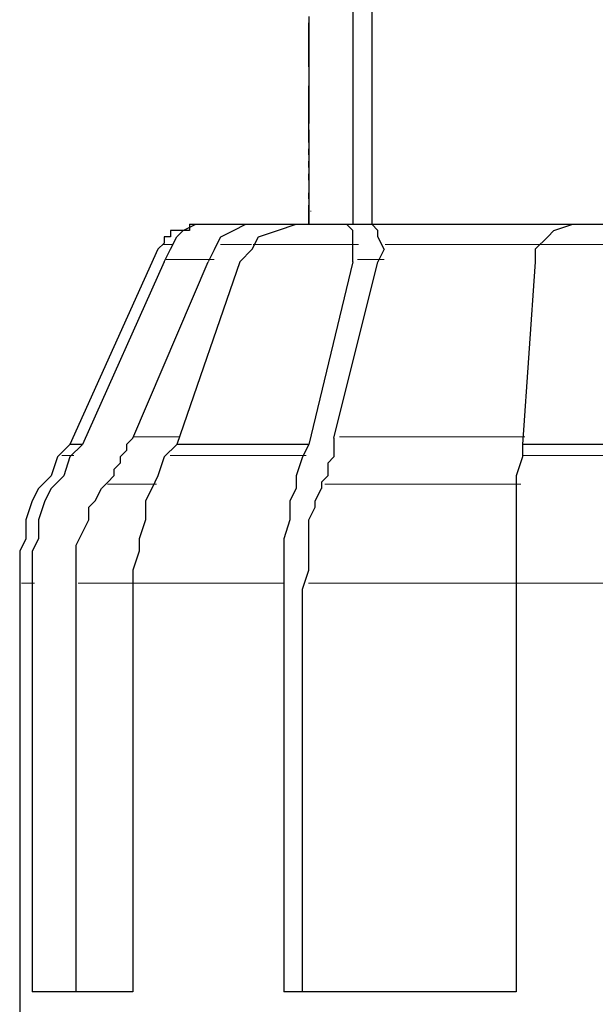
# Model space of a CAD drawing. Extents: x 0 to 1191, y -901 to 828.
# Drawn here: x 257 to 266, y 243 to 259 of the extents above; entities that cross this region are included whole.
import ezdxf

# ---------------------------------------------------------------- set-up
doc = ezdxf.new("R2010")
doc.units = 0
doc.header["$MEASUREMENT"] = 0
for name, pattern in [('AI-Linetype-778', [36.00005, 18, -3.60001, 3.60001, -3.60001, 3.60001, -3.60001]), ('AI-Linetype-887', [36.00005, 18, -3.60001, 3.60001, -3.60001, 3.60001, -3.60001]), ('AI-Linetype-888', [36.00005, 18, -3.60001, 3.60001, -3.60001, 3.60001, -3.60001]), ('AI-Linetype-891', [36.00005, 18, -3.60001, 3.60001, -3.60001, 3.60001, -3.60001]), ('AI-Linetype-892', [36.00005, 18, -3.60001, 3.60001, -3.60001, 3.60001, -3.60001]), ('AI-Linetype-893', [36.00005, 18, -3.60001, 3.60001, -3.60001, 3.60001, -3.60001]), ('AI-Linetype-894', [36.00005, 18, -3.60001, 3.60001, -3.60001, 3.60001, -3.60001]), ('AI-Linetype-895', [36.00005, 18, -3.60001, 3.60001, -3.60001, 3.60001, -3.60001]), ('AI-Linetype-898', [36.00005, 18, -3.60001, 3.60001, -3.60001, 3.60001, -3.60001]), ('AI-Linetype-900', [36.00005, 18, -3.60001, 3.60001, -3.60001, 3.60001, -3.60001]), ('AI-Linetype-902', [36.00005, 18, -3.60001, 3.60001, -3.60001, 3.60001, -3.60001]), ('AI-Linetype-903', [36.00005, 18, -3.60001, 3.60001, -3.60001, 3.60001, -3.60001]), ('AI-Linetype-906', [36.00005, 18, -3.60001, 3.60001, -3.60001, 3.60001, -3.60001]), ('AI-Linetype-908', [36.00005, 18, -3.60001, 3.60001, -3.60001, 3.60001, -3.60001]), ('AI-Linetype-909', [36.00005, 18, -3.60001, 3.60001, -3.60001, 3.60001, -3.60001]), ('AI-Linetype-910', [36.00005, 18, -3.60001, 3.60001, -3.60001, 3.60001, -3.60001]), ('AI-Linetype-911', [36.00005, 18, -3.60001, 3.60001, -3.60001, 3.60001, -3.60001]), ('AI-Linetype-916', [36.00005, 18, -3.60001, 3.60001, -3.60001, 3.60001, -3.60001]), ('AI-Linetype-918', [36.00005, 18, -3.60001, 3.60001, -3.60001, 3.60001, -3.60001]), ('AI-Linetype-919', [36.00005, 18, -3.60001, 3.60001, -3.60001, 3.60001, -3.60001])]:
    doc.linetypes.add(name, pattern=pattern)
doc.layers.add('Layer 1', color=7, linetype='Continuous', lineweight=0)

msp = doc.modelspace()

# ---------------------------------------------------------------- linework, layer by layer
at = {"layer": 'Layer 1', "color": 8, "linetype": 'AI-Linetype-778', "lineweight": 18, "true_color": 0x808080}
msp.add_line((261.539, 255.709), (261.525, 255.709), dxfattribs=at)
at = {"layer": 'Layer 1', "color": 8, "linetype": 'AI-Linetype-916', "lineweight": 18, "true_color": 0x808080}
msp.add_line((259.995, 254.938), (259.23, 254.938), dxfattribs=at)
at = {"layer": 'Layer 1', "color": 8, "linetype": 'AI-Linetype-903', "lineweight": 18, "true_color": 0x808080}
msp.add_line((262.699, 254.938), (262.275, 254.938), dxfattribs=at)
at = {"layer": 'Layer 1', "color": 8, "linetype": 'AI-Linetype-918', "lineweight": 18, "true_color": 0x808080}
msp.add_lwpolyline([(259.329, 255.178), (259.276, 255.178), (259.236, 255.178), (259.207, 255.178), (259.191, 255.178), (259.186, 255.178)], dxfattribs=at)
at = {"layer": 'Layer 1', "color": 8, "linetype": 'AI-Linetype-911', "lineweight": 18, "true_color": 0x808080}
msp.add_lwpolyline([(260.586, 255.178), (260.523, 255.178), (260.388, 255.178), (260.271, 255.178), (260.172, 255.178), (260.093, 255.178)], dxfattribs=at)
at = {"layer": 'Layer 1', "color": 8, "linetype": 'AI-Linetype-906', "lineweight": 18, "true_color": 0x808080}
msp.add_lwpolyline([(262.291, 255.178), (262.054, 255.178), (261.824, 255.178), (261.602, 255.178), (261.387, 255.178), (261.181, 255.178), (260.983, 255.178), (260.794, 255.178), (260.614, 255.178)], dxfattribs=at)
at = {"layer": 'Layer 1', "color": 8, "linetype": 'AI-Linetype-900', "lineweight": 18, "true_color": 0x808080}
msp.add_lwpolyline([(265.18, 255.178), (264.948, 255.178), (264.609, 255.178), (264.276, 255.178), (263.948, 255.178), (263.627, 255.178), (263.314, 255.178), (263.009, 255.178), (262.715, 255.178)], dxfattribs=at)
at = {"layer": 'Layer 1', "color": 8, "linetype": 'AI-Linetype-893', "lineweight": 18, "true_color": 0x808080}
msp.add_lwpolyline([(267.468, 255.178), (267.186, 255.178), (266.902, 255.178), (266.616, 255.178), (266.329, 255.178), (266.042, 255.178), (265.755, 255.178), (265.468, 255.178), (265.183, 255.178)], dxfattribs=at)
at = {"layer": 'Layer 1', "color": 8, "linetype": 'AI-Linetype-910', "lineweight": 18, "true_color": 0x808080}
msp.add_lwpolyline([(258.711, 252.122), (258.808, 252.122), (258.927, 252.122), (259.067, 252.122), (259.228, 252.122), (259.409, 252.122), (259.446, 252.122)], dxfattribs=at)
at = {"layer": 'Layer 1', "color": 8, "linetype": 'AI-Linetype-898', "lineweight": 18, "true_color": 0x808080}
msp.add_lwpolyline([(261.986, 252.122), (262.337, 252.122), (262.699, 252.122), (263.071, 252.122), (263.452, 252.122), (263.841, 252.122), (264.236, 252.122), (264.637, 252.122), (264.935, 252.122)], dxfattribs=at)
at = {"layer": 'Layer 1', "color": 8, "linetype": 'AI-Linetype-919', "lineweight": 18, "true_color": 0x808080}
msp.add_lwpolyline([(257.762, 251.825), (257.692, 251.825), (257.638, 251.825), (257.6, 251.825), (257.578, 251.825), (257.572, 251.825)], dxfattribs=at)
at = {"layer": 'Layer 1', "color": 8, "linetype": 'AI-Linetype-902', "lineweight": 18, "true_color": 0x808080}
msp.add_lwpolyline([(261.459, 251.825), (261.152, 251.825), (260.855, 251.825), (260.567, 251.825), (260.29, 251.825), (260.023, 251.825), (259.769, 251.825), (259.526, 251.825), (259.296, 251.825)], dxfattribs=at)
at = {"layer": 'Layer 1', "color": 8, "linetype": 'AI-Linetype-892', "lineweight": 18, "true_color": 0x808080}
msp.add_lwpolyline([(267.859, 251.825), (267.495, 251.825), (267.128, 251.825), (266.759, 251.825), (266.389, 251.825), (266.018, 251.825), (265.648, 251.825), (265.278, 251.825), (264.909, 251.825)], dxfattribs=at)
at = {"layer": 'Layer 1', "color": 8, "linetype": 'AI-Linetype-909', "lineweight": 18, "true_color": 0x808080}
msp.add_lwpolyline([(259.079, 251.368), (259.033, 251.368), (258.842, 251.368), (258.672, 251.368), (258.524, 251.368), (258.398, 251.368), (258.296, 251.368)], dxfattribs=at)
at = {"layer": 'Layer 1', "color": 8, "linetype": 'AI-Linetype-895', "lineweight": 18, "true_color": 0x808080}
msp.add_lwpolyline([(264.872, 251.368), (264.556, 251.368), (264.133, 251.368), (263.715, 251.368), (263.304, 251.368), (262.902, 251.368), (262.509, 251.368), (262.126, 251.368), (261.756, 251.368)], dxfattribs=at)
at = {"layer": 'Layer 1', "color": 8, "linetype": 'AI-Linetype-891', "lineweight": 18, "true_color": 0x808080}
msp.add_lwpolyline([(257.135, 249.792), (257.06, 249.792), (257.002, 249.792), (256.961, 249.792), (256.938, 249.792), (256.931, 249.792)], dxfattribs=at)
at = {"layer": 'Layer 1', "color": 8, "linetype": 'AI-Linetype-908', "lineweight": 18, "true_color": 0x808080}
msp.add_lwpolyline([(257.828, 249.792), (257.937, 249.792), (258.07, 249.792), (258.227, 249.792), (258.407, 249.792), (258.61, 249.792), (258.785, 249.792)], dxfattribs=at)
at = {"layer": 'Layer 1', "color": 8, "linetype": 'AI-Linetype-887', "lineweight": 18, "true_color": 0x808080}
msp.add_lwpolyline([(261.112, 249.792), (260.781, 249.792), (260.461, 249.792), (260.152, 249.792), (259.854, 249.792), (259.567, 249.792), (259.293, 249.792), (259.032, 249.792), (258.785, 249.792)], dxfattribs=at)
at = {"layer": 'Layer 1', "color": 8, "linetype": 'AI-Linetype-894', "lineweight": 18, "true_color": 0x808080}
msp.add_lwpolyline([(261.496, 249.792), (261.889, 249.792), (262.295, 249.792), (262.711, 249.792), (263.138, 249.792), (263.573, 249.792), (264.016, 249.792), (264.465, 249.792), (264.821, 249.792)], dxfattribs=at)
at = {"layer": 'Layer 1', "color": 8, "linetype": 'AI-Linetype-888', "lineweight": 18, "true_color": 0x808080}
msp.add_lwpolyline([(267.994, 249.792), (267.602, 249.792), (267.208, 249.792), (266.811, 249.792), (266.413, 249.792), (266.014, 249.792), (265.615, 249.792), (265.218, 249.792), (264.821, 249.792)], dxfattribs=at)
at = {"layer": 'Layer 1', "color": 18, "lineweight": 25, "true_color": 0x000000}
for points in [[(262.2, 411.7), (262.2, 411.7), (262.2, 255.5), (262.2, 255.5)], [(262.5, 411.7), (262.5, 411.7), (262.5, 255.5), (262.5, 255.5)], [(261.5, 258.8), (261.5, 258.8), (261.5, 258.4), (261.5, 258.4)], [(261.5, 258.4), (261.5, 258.4), (261.5, 258.7), (261.5, 258.7)], [(261.5, 258.4), (261.5, 258.4), (261.5, 258.7), (261.5, 258.7)], [(261.5, 258.7), (261.5, 258.7), (261.5, 258.7), (261.5, 258.7)], [(261.5, 258.4), (261.5, 258.4), (261.5, 258.1), (261.5, 258.1)], [(261.5, 258.4), (261.5, 258.4), (261.5, 258.4), (261.5, 258.4)], [(261.5, 258.4), (261.5, 258.4), (261.5, 258.4), (261.5, 258.4)], [(261.5, 258.4), (261.5, 258.4), (261.5, 258.4), (261.5, 258.4)], [(261.5, 258.1), (261.5, 258.1), (261.5, 258.4), (261.5, 258.4)], [(261.5, 258.1), (261.5, 258.1), (261.5, 258.4), (261.5, 258.4)], [(261.5, 258.4), (261.5, 258.4), (261.5, 258.4), (261.5, 258.4)], [(261.5, 258.4), (261.5, 258.4), (261.5, 258.4), (261.5, 258.4)], [(261.5, 258.1), (261.5, 258.1), (261.5, 258), (261.5, 258)], [(261.5, 258), (261.5, 258), (261.5, 258.1), (261.5, 258.1)], [(261.5, 258.1), (261.5, 258.1), (261.5, 258.1), (261.5, 258.1)], [(261.5, 258.1), (261.5, 258.1), (261.5, 258.1), (261.5, 258.1)], [(261.5, 258), (261.5, 258), (261.5, 257.7), (261.5, 257.7)], [(261.5, 258), (261.5, 258), (261.5, 258), (261.5, 258)], [(261.5, 257.9), (261.5, 257.9), (261.5, 257.6), (261.5, 257.6)], [(261.5, 257.9), (261.5, 257.9), (261.5, 257.9), (261.5, 257.9)], [(261.5, 257.9), (261.5, 257.9), (261.5, 257.9), (261.5, 257.9)], [(261.5, 257.9), (261.5, 257.9), (261.5, 257.9), (261.5, 257.9)], [(261.5, 257.9), (261.5, 257.9), (261.5, 257.9), (261.5, 257.9)], [(261.5, 257.6), (261.5, 257.6), (261.5, 257.7), (261.5, 257.7)], [(261.5, 257.7), (261.5, 257.7), (261.5, 257.7), (261.5, 257.7)], [(261.5, 257.6), (261.5, 257.6), (261.5, 257.5), (261.5, 257.5)], [(261.5, 257.6), (261.5, 257.6), (261.5, 257.6), (261.5, 257.6)], [(261.5, 257.5), (261.5, 257.5), (261.5, 257.6), (261.5, 257.6)], [(261.5, 257.5), (261.5, 257.5), (261.5, 257.3), (261.5, 257.3)], [(261.5, 257.4), (261.5, 257.4), (261.5, 257.5), (261.5, 257.5)], [(261.5, 257.5), (261.5, 257.5), (261.5, 257.5), (261.5, 257.5)], [(261.5, 257.5), (261.5, 257.5), (261.5, 257.5), (261.5, 257.5)], [(261.5, 257.5), (261.5, 257.5), (261.5, 257.5), (261.5, 257.5)], [(261.5, 257.3), (261.5, 257.3), (261.5, 257.5), (261.5, 257.5)], [(261.5, 257.5), (261.5, 257.5), (261.5, 257.5), (261.5, 257.5)], [(261.5, 257.5), (261.5, 257.5), (261.5, 257.5), (261.5, 257.5)], [(261.5, 257.4), (261.5, 257.4), (261.5, 257.1), (261.5, 257.1)], [(261.5, 257.4), (261.5, 257.4), (261.5, 257.4), (261.5, 257.4)], [(261.5, 257.2), (261.5, 257.2), (261.5, 257.3), (261.5, 257.3)], [(261.5, 257.2), (261.5, 257.2), (261.5, 257.3), (261.5, 257.3)], [(261.5, 257.3), (261.5, 257.3), (261.5, 257.3), (261.5, 257.3)], [(261.5, 257.2), (261.5, 257.2), (261.5, 257.2), (261.5, 257.2)], [(261.5, 257), (261.5, 257), (261.5, 257.1), (261.5, 257.1)], [(261.5, 257.1), (261.5, 257.1), (261.5, 257.1), (261.5, 257.1)], [(261.5, 256.9), (261.5, 256.9), (261.5, 257.1), (261.5, 257.1)], [(261.5, 256.9), (261.5, 256.9), (261.5, 257.1), (261.5, 257.1)], [(261.5, 257.1), (261.5, 257.1), (261.5, 257.1), (261.5, 257.1)], [(261.5, 257), (261.5, 257), (261.5, 256.8), (261.5, 256.8)], [(261.5, 257), (261.5, 257), (261.5, 257), (261.5, 257)], [(261.5, 256.9), (261.5, 256.9), (261.5, 256.9), (261.5, 256.9)], [(261.5, 256.8), (261.5, 256.8), (261.5, 256.8), (261.5, 256.8)], [(261.5, 256.8), (261.5, 256.8), (261.5, 256.4), (261.5, 256.4)], [(261.5, 256.8), (261.5, 256.8), (261.5, 256.7), (261.5, 256.7)], [(261.5, 256.8), (261.5, 256.8), (261.5, 256.8), (261.5, 256.8)], [(261.5, 256.7), (261.5, 256.7), (261.5, 256.4), (261.5, 256.4)], [(261.5, 256.7), (261.5, 256.7), (261.5, 256.7), (261.5, 256.7)], [(261.5, 256.6), (261.5, 256.6), (261.5, 256.7), (261.5, 256.7)], [(261.5, 256.6), (261.5, 256.6), (261.5, 256.6), (261.5, 256.6)], [(261.5, 256.4), (261.5, 256.4), (261.5, 256.3), (261.5, 256.3)], [(261.5, 256.4), (261.5, 256.4), (261.5, 256.4), (261.5, 256.4)], [(261.5, 256.3), (261.5, 256.3), (261.5, 256.1), (261.5, 256.1)], [(261.5, 256.3), (261.5, 256.3), (261.5, 256.1), (261.5, 256.1)], [(261.5, 256.3), (261.5, 256.3), (261.5, 256.3), (261.5, 256.3)], [(261.5, 256.1), (261.5, 256.1), (261.5, 256.1), (261.5, 256.1)], [(261.5, 256.1), (261.5, 256.1), (261.5, 256), (261.5, 256)], [(261.5, 256.1), (261.5, 256.1), (261.5, 256.1), (261.5, 256.1)], [(261.5, 256.1), (261.5, 256.1), (261.5, 256.1), (261.5, 256.1)], [(261.5, 256.1), (261.5, 256.1), (261.5, 256.1), (261.5, 256.1)], [(261.5, 256), (261.5, 256), (261.5, 256), (261.5, 256)], [(261.5, 256), (261.5, 256), (261.5, 255.9), (261.5, 255.9)], [(261.5, 256), (261.5, 256), (261.5, 256), (261.5, 256)], [(261.5, 256), (261.5, 256), (261.5, 256), (261.5, 256)], [(261.5, 256), (261.5, 256), (261.5, 256), (261.5, 256)], [(261.5, 256), (261.5, 256), (261.5, 256), (261.5, 256)], [(261.5, 255.9), (261.5, 255.9), (261.5, 255.8), (261.5, 255.8)], [(261.5, 255.9), (261.5, 255.9), (261.5, 255.9), (261.5, 255.9)], [(261.5, 255.9), (261.5, 255.9), (261.5, 255.9), (261.5, 255.9)], [(261.5, 255.9), (261.5, 255.9), (261.5, 255.9), (261.5, 255.9)], [(261.5, 255.9), (261.5, 255.9), (261.5, 255.9), (261.5, 255.9)], [(261.5, 255.9), (261.5, 255.9), (261.5, 255.9), (261.5, 255.9)], [(261.5, 255.9), (261.5, 255.9), (261.5, 255.9), (261.5, 255.9)], [(261.5, 255.9), (261.5, 255.9), (261.5, 255.9), (261.5, 255.9)], [(261.5, 255.9), (261.5, 255.9), (261.5, 255.9), (261.5, 255.9)], [(261.5, 255.9), (261.5, 255.9), (261.5, 255.9), (261.5, 255.9)], [(261.5, 255.9), (261.5, 255.9), (261.5, 255.9), (261.5, 255.9)], [(261.5, 255.9), (261.5, 255.9), (261.5, 255.9), (261.5, 255.9)], [(261.5, 255.9), (261.5, 255.9), (261.5, 255.9), (261.5, 255.9)], [(261.5, 255.9), (261.5, 255.9), (261.5, 255.9), (261.5, 255.9)], [(261.5, 255.9), (261.5, 255.9), (261.5, 255.9), (261.5, 255.9)], [(261.5, 255.9), (261.5, 255.9), (261.5, 255.9), (261.5, 255.9)], [(261.5, 255.9), (261.5, 255.9), (261.5, 255.9), (261.5, 255.9)], [(261.5, 255.9), (261.5, 255.9), (261.5, 255.9), (261.5, 255.9)], [(261.5, 255.9), (261.5, 255.9), (261.5, 255.9), (261.5, 255.9)], [(261.5, 255.9), (261.5, 255.9), (261.5, 255.9), (261.5, 255.9)], [(261.5, 255.9), (261.5, 255.9), (261.5, 255.9), (261.5, 255.9)], [(261.5, 255.9), (261.5, 255.9), (261.5, 255.9), (261.5, 255.9)], [(261.5, 255.9), (261.5, 255.9), (261.5, 255.9), (261.5, 255.9)], [(261.5, 255.9), (261.5, 255.9), (261.5, 255.9), (261.5, 255.9)], [(261.5, 255.9), (261.5, 255.9), (261.5, 255.9), (261.5, 255.9)], [(261.5, 255.9), (261.5, 255.9), (261.5, 255.9), (261.5, 255.9)], [(261.5, 255.9), (261.5, 255.9), (261.5, 255.9), (261.5, 255.9)], [(261.5, 255.9), (261.5, 255.9), (261.5, 255.9), (261.5, 255.9)], [(261.5, 255.9), (261.5, 255.9), (261.5, 255.9), (261.5, 255.9)], [(261.5, 255.9), (261.5, 255.9), (261.5, 255.9), (261.5, 255.9)], [(261.5, 255.9), (261.5, 255.9), (261.5, 255.9), (261.5, 255.9)], [(261.5, 255.8), (261.5, 255.8), (261.5, 255.8), (261.5, 255.8)], [(261.5, 255.8), (261.5, 255.8), (261.5, 255.8), (261.5, 255.8)], [(261.5, 255.8), (261.5, 255.8), (261.5, 255.8), (261.5, 255.8)], [(261.5, 255.8), (261.5, 255.8), (261.5, 255.8), (261.5, 255.8)], [(261.5, 255.8), (261.5, 255.8), (261.5, 255.7), (261.5, 255.7)], [(261.5, 255.8), (261.5, 255.8), (261.5, 255.8), (261.5, 255.8)], [(261.5, 255.8), (261.5, 255.8), (261.5, 255.8), (261.5, 255.8)], [(261.5, 255.8), (261.5, 255.8), (261.5, 255.8), (261.5, 255.8)], [(261.5, 255.8), (261.5, 255.8), (261.5, 255.8), (261.5, 255.8)], [(261.5, 255.7), (261.5, 255.7), (261.5, 255.8), (261.5, 255.8)], [(261.5, 255.8), (261.5, 255.8), (261.5, 255.8), (261.5, 255.8)], [(261.5, 255.8), (261.5, 255.8), (261.5, 255.8), (261.5, 255.8)], [(261.5, 255.8), (261.5, 255.8), (261.5, 255.8), (261.5, 255.8)], [(261.5, 255.8), (261.5, 255.8), (261.5, 255.8), (261.5, 255.8)], [(261.5, 255.8), (261.5, 255.8), (261.5, 255.8), (261.5, 255.8)], [(261.5, 255.8), (261.5, 255.8), (261.5, 255.8), (261.5, 255.8)], [(261.5, 255.8), (261.5, 255.8), (261.5, 255.8), (261.5, 255.8)], [(261.5, 255.8), (261.5, 255.8), (261.5, 255.8), (261.5, 255.8)], [(261.5, 255.8), (261.5, 255.8), (261.5, 255.8), (261.5, 255.8)], [(261.5, 255.8), (261.5, 255.8), (261.5, 255.8), (261.5, 255.8)], [(261.5, 255.7), (261.5, 255.7), (261.5, 255.8), (261.5, 255.8)], [(261.5, 255.8), (261.5, 255.8), (261.5, 255.8), (261.5, 255.8)], [(261.5, 255.8), (261.5, 255.8), (261.5, 255.8), (261.5, 255.8)], [(261.5, 255.8), (261.5, 255.8), (261.5, 255.8), (261.5, 255.8)], [(261.5, 255.8), (261.5, 255.8), (261.5, 255.8), (261.5, 255.8)], [(261.5, 255.8), (261.5, 255.8), (261.5, 255.8), (261.5, 255.8)], [(261.5, 255.8), (261.5, 255.8), (261.5, 255.8), (261.5, 255.8)], [(261.5, 255.8), (261.5, 255.8), (261.5, 255.8), (261.5, 255.8)], [(261.5, 255.8), (261.5, 255.8), (261.5, 255.8), (261.5, 255.8)], [(261.5, 255.8), (261.5, 255.8), (261.5, 255.8), (261.5, 255.8)], [(261.5, 255.8), (261.5, 255.8), (261.5, 255.8), (261.5, 255.8)], [(261.5, 255.8), (261.5, 255.8), (261.5, 255.8), (261.5, 255.8)], [(261.5, 255.8), (261.5, 255.8), (261.5, 255.8), (261.5, 255.8)], [(261.5, 255.8), (261.5, 255.8), (261.5, 255.8), (261.5, 255.8)], [(261.5, 255.6), (261.5, 255.6), (261.5, 255.7), (261.5, 255.7)], [(261.5, 255.7), (261.5, 255.7), (261.5, 255.7), (261.5, 255.7)], [(261.5, 255.7), (261.5, 255.7), (261.5, 255.7), (261.5, 255.7)], [(261.5, 255.7), (261.5, 255.7), (261.5, 255.7), (261.5, 255.7)], [(261.5, 255.7), (261.5, 255.7), (261.5, 255.7), (261.5, 255.7)], [(261.5, 255.7), (261.5, 255.7), (261.5, 255.7), (261.5, 255.7)], [(261.5, 255.7), (261.5, 255.7), (261.5, 255.7), (261.5, 255.7)], [(261.5, 255.7), (261.5, 255.7), (261.5, 255.7), (261.5, 255.7)], [(261.5, 255.7), (261.5, 255.7), (261.5, 255.7), (261.5, 255.7)], [(261.5, 255.7), (261.5, 255.7), (261.5, 255.7), (261.5, 255.7)], [(261.5, 255.7), (261.5, 255.7), (261.5, 255.7), (261.5, 255.7)], [(261.5, 255.7), (261.5, 255.7), (261.5, 255.7), (261.5, 255.7)], [(261.5, 255.7), (261.5, 255.7), (261.5, 255.7), (261.5, 255.7)], [(261.5, 255.7), (261.5, 255.7), (261.5, 255.7), (261.5, 255.7)], [(261.5, 255.7), (261.5, 255.7), (261.5, 255.7), (261.5, 255.7)], [(261.5, 255.7), (261.5, 255.7), (261.5, 255.7), (261.5, 255.7)], [(261.5, 255.7), (261.5, 255.7), (261.5, 255.7), (261.5, 255.7)], [(261.5, 255.7), (261.5, 255.7), (261.5, 255.7), (261.5, 255.7)], [(261.5, 255.7), (261.5, 255.7), (261.5, 255.7), (261.5, 255.7)], [(261.5, 255.7), (261.5, 255.7), (261.5, 255.7), (261.5, 255.7)], [(261.5, 255.7), (261.5, 255.7), (261.5, 255.7), (261.5, 255.7)], [(261.5, 255.7), (261.5, 255.7), (261.5, 255.7), (261.5, 255.7)], [(261.5, 255.7), (261.5, 255.7), (261.5, 255.7), (261.5, 255.7)], [(261.5, 255.7), (261.5, 255.7), (261.5, 255.7), (261.5, 255.7)], [(261.5, 255.7), (261.5, 255.7), (261.5, 255.7), (261.5, 255.7)], [(261.5, 255.7), (261.5, 255.7), (261.5, 255.7), (261.5, 255.7)], [(261.5, 255.7), (261.5, 255.7), (261.5, 255.7), (261.5, 255.7)], [(261.5, 255.7), (261.5, 255.7), (261.5, 255.7), (261.5, 255.7)], [(261.5, 255.7), (261.5, 255.7), (261.5, 255.7), (261.5, 255.7)], [(261.5, 255.7), (261.5, 255.7), (261.5, 255.7), (261.5, 255.7)], [(261.5, 255.7), (261.5, 255.7), (261.5, 255.7), (261.5, 255.7)], [(261.5, 255.7), (261.5, 255.7), (261.5, 255.7), (261.5, 255.7)], [(261.5, 255.7), (261.5, 255.7), (261.5, 255.7), (261.5, 255.7)], [(261.5, 255.7), (261.5, 255.7), (261.5, 255.7), (261.5, 255.7)], [(261.5, 255.7), (261.5, 255.7), (261.5, 255.7), (261.5, 255.7)], [(261.5, 255.7), (261.5, 255.7), (261.5, 255.7), (261.5, 255.7)], [(261.5, 255.7), (261.5, 255.7), (261.5, 255.7), (261.5, 255.7)], [(261.5, 255.7), (261.5, 255.7), (261.5, 255.7), (261.5, 255.7)], [(261.5, 255.7), (261.5, 255.7), (261.5, 255.7), (261.5, 255.7)], [(261.5, 255.7), (261.5, 255.7), (261.5, 255.7), (261.5, 255.7)], [(261.5, 255.7), (261.5, 255.7), (261.5, 255.7), (261.5, 255.7)], [(261.5, 255.7), (261.5, 255.7), (261.5, 255.7), (261.5, 255.7)], [(261.5, 255.7), (261.5, 255.7), (261.5, 255.7), (261.5, 255.7)], [(261.5, 255.7), (261.5, 255.7), (261.5, 255.7), (261.5, 255.7)], [(261.5, 255.7), (261.5, 255.7), (261.5, 255.7), (261.5, 255.7)], [(261.5, 255.7), (261.5, 255.7), (261.5, 255.7), (261.5, 255.7)], [(261.5, 255.7), (261.5, 255.7), (261.5, 255.7), (261.5, 255.7)], [(261.5, 255.7), (261.5, 255.7), (261.5, 255.7), (261.5, 255.7)], [(261.5, 255.7), (261.5, 255.7), (261.5, 255.7), (261.5, 255.7)], [(261.5, 255.7), (261.5, 255.7), (261.5, 255.7), (261.5, 255.7)], [(261.5, 255.7), (261.5, 255.7), (261.5, 255.6), (261.5, 255.6)], [(261.5, 255.6), (261.5, 255.6), (261.5, 255.6), (261.5, 255.6)], [(261.5, 255.6), (261.5, 255.6), (261.5, 255.6), (261.5, 255.6)], [(261.5, 255.6), (261.5, 255.6), (261.5, 255.6), (261.5, 255.6)], [(261.5, 255.6), (261.5, 255.6), (261.5, 255.6), (261.5, 255.6)], [(261.5, 255.6), (261.5, 255.6), (261.5, 255.6), (261.5, 255.6)], [(261.5, 255.6), (261.5, 255.6), (261.5, 255.5), (261.5, 255.5)], [(261.5, 255.6), (261.5, 255.6), (261.5, 255.6), (261.5, 255.6)], [(261.5, 255.5), (261.5, 255.5), (261.5, 255.6), (261.5, 255.6)], [(261.5, 255.6), (261.5, 255.6), (261.5, 255.6), (261.5, 255.6)], [(261.5, 255.6), (261.5, 255.6), (261.5, 255.6), (261.5, 255.6)], [(261.5, 255.6), (261.5, 255.6), (261.5, 255.6), (261.5, 255.6)], [(261.5, 255.6), (261.5, 255.6), (261.5, 255.6), (261.5, 255.6)], [(261.5, 255.6), (261.5, 255.6), (261.5, 255.6), (261.5, 255.6)], [(261.5, 255.6), (261.5, 255.6), (261.5, 255.6), (261.5, 255.6)], [(261.5, 255.6), (261.5, 255.6), (261.5, 255.6), (261.5, 255.6)], [(261.5, 255.6), (261.5, 255.6), (261.5, 255.6), (261.5, 255.6)], [(261.5, 255.6), (261.5, 255.6), (261.5, 255.6), (261.5, 255.6)], [(261.5, 255.6), (261.5, 255.6), (261.5, 255.6), (261.5, 255.6)], [(261.5, 255.6), (261.5, 255.6), (261.5, 255.6), (261.5, 255.6)], [(261.5, 255.6), (261.5, 255.6), (261.5, 255.6), (261.5, 255.6)], [(261.5, 255.6), (261.5, 255.6), (261.5, 255.6), (261.5, 255.6)], [(261.5, 255.6), (261.5, 255.6), (261.5, 255.6), (261.5, 255.6)], [(261.5, 255.6), (261.5, 255.6), (261.5, 255.6), (261.5, 255.6)], [(261.5, 255.6), (261.5, 255.6), (261.5, 255.6), (261.5, 255.6)], [(261.5, 255.6), (261.5, 255.6), (261.5, 255.6), (261.5, 255.6)], [(261.5, 255.6), (261.5, 255.6), (261.5, 255.6), (261.5, 255.6)], [(261.5, 255.6), (261.5, 255.6), (261.5, 255.6), (261.5, 255.6)], [(261.5, 255.6), (261.5, 255.6), (261.5, 255.6), (261.5, 255.6)], [(261.5, 255.6), (261.5, 255.6), (261.5, 255.6), (261.5, 255.6)], [(261.5, 255.6), (261.5, 255.6), (261.5, 255.6), (261.5, 255.6)], [(261.5, 255.6), (261.5, 255.6), (261.5, 255.6), (261.5, 255.6)], [(261.5, 255.6), (261.5, 255.6), (261.5, 255.6), (261.5, 255.6)], [(261.5, 255.6), (261.5, 255.6), (261.5, 255.6), (261.5, 255.6)], [(261.5, 255.6), (261.5, 255.6), (261.5, 255.6), (261.5, 255.6)], [(261.5, 255.6), (261.5, 255.6), (261.5, 255.6), (261.5, 255.6)], [(261.5, 255.6), (261.5, 255.6), (261.5, 255.6), (261.5, 255.6)], [(261.5, 255.6), (261.5, 255.6), (261.5, 255.6), (261.5, 255.6)], [(261.5, 255.6), (261.5, 255.6), (261.5, 255.6), (261.5, 255.6)], [(261.5, 255.6), (261.5, 255.6), (261.5, 255.6), (261.5, 255.6)], [(261.5, 255.6), (261.5, 255.6), (261.5, 255.6), (261.5, 255.6)], [(261.5, 255.6), (261.5, 255.6), (261.5, 255.6), (261.5, 255.6)], [(261.5, 255.6), (261.5, 255.6), (261.5, 255.6), (261.5, 255.6)], [(261.5, 255.6), (261.5, 255.6), (261.5, 255.6), (261.5, 255.6)], [(261.5, 255.6), (261.5, 255.6), (261.5, 255.6), (261.5, 255.6)], [(261.5, 255.6), (261.5, 255.6), (261.5, 255.6), (261.5, 255.6)], [(259.6, 255.5), (259.6, 255.5), (259.7, 255.5), (259.7, 255.5)], [(259.7, 255.5), (259.7, 255.5), (260.5, 255.5), (260.5, 255.5)], [(261.5, 255.5), (261.5, 255.5), (261.5, 255.5), (261.5, 255.5)], [(261.5, 255.5), (261.5, 255.5), (261.5, 255.5), (261.5, 255.5)], [(261.5, 255.5), (261.5, 255.5), (261.5, 255.5), (261.5, 255.5)], [(261.5, 255.5), (261.5, 255.5), (261.5, 255.5), (261.5, 255.5)], [(261.5, 255.5), (261.5, 255.5), (261.5, 255.5), (261.5, 255.5)], [(261.5, 255.5), (261.5, 255.5), (261.5, 255.5), (261.5, 255.5)], [(261.5, 255.5), (261.5, 255.5), (261.5, 255.5), (261.5, 255.5)], [(261.5, 255.5), (261.5, 255.5), (261.5, 255.5), (261.5, 255.5)], [(261.5, 255.5), (261.5, 255.5), (261.5, 255.5), (261.5, 255.5)], [(261.5, 255.5), (261.5, 255.5), (261.5, 255.5), (261.5, 255.5)], [(261.5, 255.5), (261.5, 255.5), (261.5, 255.5), (261.5, 255.5)], [(261.5, 255.5), (261.5, 255.5), (261.5, 255.5), (261.5, 255.5)], [(261.5, 255.5), (261.5, 255.5), (261.5, 255.5), (261.5, 255.5)], [(261.5, 255.5), (261.5, 255.5), (261.5, 255.5), (261.5, 255.5)], [(261.5, 255.5), (261.5, 255.5), (261.5, 255.5), (261.5, 255.5)], [(261.5, 255.5), (261.5, 255.5), (261.5, 255.5), (261.5, 255.5)], [(261.5, 255.5), (261.5, 255.5), (261.5, 255.5), (261.5, 255.5)], [(261.5, 255.5), (261.5, 255.5), (261.5, 255.5), (261.5, 255.5)], [(261.5, 255.5), (261.5, 255.5), (261.5, 255.5), (261.5, 255.5)], [(261.5, 255.5), (261.5, 255.5), (261.5, 255.5), (261.5, 255.5)], [(261.5, 255.5), (261.5, 255.5), (261.5, 255.5), (261.5, 255.5)], [(261.5, 255.5), (261.5, 255.5), (261.5, 255.5), (261.5, 255.5)], [(261.5, 255.5), (261.5, 255.5), (261.5, 255.5), (261.5, 255.5)], [(261.5, 255.5), (261.5, 255.5), (261.5, 255.5), (261.5, 255.5)], [(261.5, 255.5), (261.5, 255.5), (261.5, 255.5), (261.5, 255.5)], [(261.5, 255.5), (261.5, 255.5), (261.5, 255.5), (261.5, 255.5)], [(261.5, 255.5), (261.5, 255.5), (261.5, 255.5), (261.5, 255.5)], [(261.5, 255.5), (261.5, 255.5), (261.5, 255.5), (261.5, 255.5)], [(261.5, 255.5), (261.5, 255.5), (261.5, 255.5), (261.5, 255.5)], [(261.5, 255.5), (261.5, 255.5), (261.5, 255.5), (261.5, 255.5)], [(261.5, 255.5), (261.5, 255.5), (261.5, 255.5), (261.5, 255.5)], [(261.5, 255.5), (261.5, 255.5), (261.5, 255.5), (261.5, 255.5)], [(261.5, 255.5), (261.5, 255.5), (261.5, 255.5), (261.5, 255.5)], [(261.5, 255.5), (261.5, 255.5), (261.5, 255.5), (261.5, 255.5)], [(261.5, 255.5), (261.5, 255.5), (261.5, 255.5), (261.5, 255.5)], [(261.5, 255.5), (261.5, 255.5), (261.5, 255.5), (261.5, 255.5)], [(261.5, 255.5), (261.5, 255.5), (261.5, 255.5), (261.5, 255.5)], [(262.1, 255.5), (262.1, 255.5), (262.5, 255.5), (262.5, 255.5)], [(259.1, 255.1), (259.1, 255.1), (257.7, 252), (257.7, 252)], [(259.2, 254.9), (259.2, 254.9), (259.3, 255.1), (259.3, 255.1)], [(260, 255.1), (260, 255.1), (259.9, 254.9), (259.9, 254.9)], [(260.6, 255.1), (260.6, 255.1), (260.4, 254.9), (260.4, 254.9)], [(262.2, 254.9), (262.2, 254.9), (262.2, 255.1), (262.2, 255.1)], [(262.7, 255.1), (262.7, 255.1), (262.6, 254.9), (262.6, 254.9)], [(265.1, 255.1), (265.1, 255.1), (265.1, 254.9), (265.1, 254.9)], [(259.2, 254.9), (259.2, 254.9), (257.9, 252), (257.9, 252)], [(258.7, 252.1), (258.7, 252.1), (259.9, 254.9), (259.9, 254.9)], [(260.4, 254.9), (260.4, 254.9), (259.4, 252), (259.4, 252)], [(262.2, 254.9), (262.2, 254.9), (261.5, 252), (261.5, 252)], [(261.9, 252.1), (261.9, 252.1), (262.6, 254.9), (262.6, 254.9)], [(265.1, 254.9), (265.1, 254.9), (264.9, 252), (264.9, 252)], [(257.7, 252), (257.7, 252), (257.5, 251.8), (257.5, 251.8)], [(257.9, 252), (257.9, 252), (257.7, 251.8), (257.7, 251.8)], [(259.4, 252), (259.4, 252), (259.2, 251.8), (259.2, 251.8)], [(261.5, 252), (261.5, 252), (261.4, 251.8), (261.4, 251.8)], [(264.9, 252), (264.9, 252), (264.9, 251.8), (264.9, 251.8)], [(256.9, 249.7), (256.9, 249.7), (256.9, 241.8), (256.9, 241.8)], [(257.1, 249.7), (257.1, 249.7), (257.1, 243.3), (257.1, 243.3)], [(257.8, 243.3), (257.8, 243.3), (257.8, 249.7), (257.8, 249.7)], [(258.7, 249.7), (258.7, 249.7), (258.7, 243.3), (258.7, 243.3)], [(261.1, 249.7), (261.1, 249.7), (261.1, 243.3), (261.1, 243.3)], [(261.4, 243.3), (261.4, 243.3), (261.4, 249.7), (261.4, 249.7)], [(264.8, 249.7), (264.8, 249.7), (264.8, 243.3), (264.8, 243.3)]]:
    msp.add_open_spline(points, degree=3, dxfattribs=at)
for points, knots in [([(261.5, 257.1), (261.5, 257.1), (261.5, 257.2), (261.5, 257.2), (261.5, 257.2), (261.5, 257.3), (261.5, 257.3)], [0, 0, 0, 0, 1, 1, 1, 2, 2, 2, 2]), ([(261.5, 256.8), (261.5, 256.8), (261.5, 256.8), (261.5, 256.8), (261.5, 256.8), (261.5, 256.9), (261.5, 256.9)], [0, 0, 0, 0, 1, 1, 1, 2, 2, 2, 2]), ([(261.5, 256.4), (261.5, 256.4), (261.5, 256.4), (261.5, 256.4), (261.5, 256.4), (261.5, 256.5), (261.5, 256.5)], [0, 0, 0, 0, 1, 1, 1, 2, 2, 2, 2]), ([(261.5, 256.2), (261.5, 256.2), (261.5, 256.2), (261.5, 256.2), (261.5, 256.2), (261.5, 256.3), (261.5, 256.3)], [0, 0, 0, 0, 1, 1, 1, 2, 2, 2, 2]), ([(261.5, 255.9), (261.5, 255.9), (261.5, 255.9), (261.5, 255.9), (261.5, 255.9), (261.5, 256), (261.5, 256)], [0, 0, 0, 0, 1, 1, 1, 2, 2, 2, 2]), ([(261.5, 255.7), (261.5, 255.7), (261.5, 255.7), (261.5, 255.7), (261.5, 255.7), (261.5, 255.8), (261.5, 255.8)], [0, 0, 0, 0, 1, 1, 1, 2, 2, 2, 2]), ([(261.5, 255.5), (261.5, 255.5), (261.5, 255.5), (261.5, 255.5), (261.5, 255.5), (261.5, 255.6), (261.5, 255.6)], [0, 0, 0, 0, 1, 1, 1, 2, 2, 2, 2]), ([(259.6, 255.5), (259.6, 255.5), (259.6, 255.4), (259.6, 255.4), (259.6, 255.4), (259.5, 255.4), (259.5, 255.4), (259.5, 255.4), (259.4, 255.4), (259.4, 255.4), (259.4, 255.4), (259.3, 255.4), (259.3, 255.4), (259.3, 255.4), (259.3, 255.3), (259.3, 255.3), (259.3, 255.3), (259.2, 255.3), (259.2, 255.3), (259.2, 255.3), (259.2, 255.2), (259.2, 255.2), (259.2, 255.2), (259.1, 255.1), (259.1, 255.1)], [0, 0, 0, 0, 1, 1, 1, 2, 2, 2, 3, 3, 3, 4, 4, 4, 5, 5, 5, 6, 6, 6, 7, 7, 7, 8, 8, 8, 8]), ([(259.3, 255.1), (259.3, 255.1), (259.4, 255.3), (259.4, 255.3), (259.4, 255.3), (259.5, 255.4), (259.5, 255.4), (259.5, 255.4), (259.7, 255.5), (259.7, 255.5)], [0, 0, 0, 0, 1, 1, 1, 2, 2, 2, 3, 3, 3, 3]), ([(260, 255.1), (260, 255.1), (260.1, 255.3), (260.1, 255.3), (260.1, 255.3), (260.3, 255.4), (260.3, 255.4), (260.3, 255.4), (260.5, 255.5), (260.5, 255.5)], [0, 0, 0, 0, 1, 1, 1, 2, 2, 2, 3, 3, 3, 3]), ([(260.5, 255.5), (260.5, 255.5), (260.5, 255.5), (260.5, 255.5), (260.5, 255.5), (260.6, 255.5), (260.6, 255.5), (260.6, 255.5), (260.8, 255.5), (260.8, 255.5), (260.8, 255.5), (260.9, 255.5), (260.9, 255.5), (260.9, 255.5), (261.1, 255.5), (261.1, 255.5), (261.1, 255.5), (261.3, 255.5), (261.3, 255.5)], [0, 0, 0, 0, 1, 1, 1, 2, 2, 2, 3, 3, 3, 4, 4, 4, 5, 5, 5, 6, 6, 6, 6]), ([(260.6, 255.1), (260.6, 255.1), (260.7, 255.3), (260.7, 255.3), (260.7, 255.3), (261, 255.4), (261, 255.4), (261, 255.4), (261.3, 255.5), (261.3, 255.5)], [0, 0, 0, 0, 1, 1, 1, 2, 2, 2, 3, 3, 3, 3]), ([(261.3, 255.5), (261.3, 255.5), (261.4, 255.5), (261.4, 255.5), (261.4, 255.5), (261.5, 255.5), (261.5, 255.5), (261.5, 255.5), (261.6, 255.5), (261.6, 255.5), (261.6, 255.5), (261.7, 255.5), (261.7, 255.5), (261.7, 255.5), (261.8, 255.5), (261.8, 255.5), (261.8, 255.5), (261.9, 255.5), (261.9, 255.5), (261.9, 255.5), (262, 255.5), (262, 255.5), (262, 255.5), (262.1, 255.5), (262.1, 255.5)], [0, 0, 0, 0, 1, 1, 1, 2, 2, 2, 3, 3, 3, 4, 4, 4, 5, 5, 5, 6, 6, 6, 7, 7, 7, 8, 8, 8, 8]), ([(262.2, 255.1), (262.2, 255.1), (262.2, 255.3), (262.2, 255.3), (262.2, 255.3), (262.2, 255.4), (262.2, 255.4), (262.2, 255.4), (262.1, 255.5), (262.1, 255.5)], [0, 0, 0, 0, 1, 1, 1, 2, 2, 2, 3, 3, 3, 3]), ([(262.7, 255.1), (262.7, 255.1), (262.6, 255.3), (262.6, 255.3), (262.6, 255.3), (262.6, 255.4), (262.6, 255.4), (262.6, 255.4), (262.5, 255.5), (262.5, 255.5)], [0, 0, 0, 0, 1, 1, 1, 2, 2, 2, 3, 3, 3, 3]), ([(262.5, 255.5), (262.5, 255.5), (262.9, 255.5), (262.9, 255.5), (262.9, 255.5), (263.3, 255.5), (263.3, 255.5), (263.3, 255.5), (263.7, 255.5), (263.7, 255.5), (263.7, 255.5), (264.1, 255.5), (264.1, 255.5), (264.1, 255.5), (264.5, 255.5), (264.5, 255.5), (264.5, 255.5), (264.9, 255.5), (264.9, 255.5), (264.9, 255.5), (265.4, 255.5), (265.4, 255.5), (265.4, 255.5), (265.7, 255.5), (265.7, 255.5)], [0, 0, 0, 0, 1, 1, 1, 2, 2, 2, 3, 3, 3, 4, 4, 4, 5, 5, 5, 6, 6, 6, 7, 7, 7, 8, 8, 8, 8]), ([(265.1, 255.1), (265.1, 255.1), (265.3, 255.3), (265.3, 255.3), (265.3, 255.3), (265.4, 255.4), (265.4, 255.4), (265.4, 255.4), (265.7, 255.5), (265.7, 255.5)], [0, 0, 0, 0, 1, 1, 1, 2, 2, 2, 3, 3, 3, 3]), ([(265.7, 255.5), (265.7, 255.5), (265.9, 255.5), (265.9, 255.5), (265.9, 255.5), (266, 255.5), (266, 255.5), (266, 255.5), (266.1, 255.5), (266.1, 255.5), (266.1, 255.5), (266.3, 255.5), (266.3, 255.5), (266.3, 255.5), (266.4, 255.5), (266.4, 255.5), (266.4, 255.5), (266.5, 255.5), (266.5, 255.5), (266.5, 255.5), (266.7, 255.5), (266.7, 255.5), (266.7, 255.5), (266.8, 255.5), (266.8, 255.5)], [0, 0, 0, 0, 1, 1, 1, 2, 2, 2, 3, 3, 3, 4, 4, 4, 5, 5, 5, 6, 6, 6, 7, 7, 7, 8, 8, 8, 8]), ([(257.9, 252), (257.9, 252), (257.8, 252), (257.8, 252), (257.8, 252), (257.7, 252), (257.7, 252)], [0, 0, 0, 0, 1, 1, 1, 2, 2, 2, 2]), ([(258.7, 252.1), (258.7, 252.1), (258.6, 252), (258.6, 252), (258.6, 252), (258.6, 251.9), (258.6, 251.9), (258.6, 251.9), (258.5, 251.8), (258.5, 251.8), (258.5, 251.8), (258.5, 251.7), (258.5, 251.7), (258.5, 251.7), (258.4, 251.6), (258.4, 251.6), (258.4, 251.6), (258.4, 251.5), (258.4, 251.5), (258.4, 251.5), (258.3, 251.4), (258.3, 251.4), (258.3, 251.4), (258.2, 251.3), (258.2, 251.3)], [0, 0, 0, 0, 1, 1, 1, 2, 2, 2, 3, 3, 3, 4, 4, 4, 5, 5, 5, 6, 6, 6, 7, 7, 7, 8, 8, 8, 8]), ([(261.5, 252), (261.5, 252), (261.2, 252), (261.2, 252), (261.2, 252), (260.9, 252), (260.9, 252), (260.9, 252), (260.6, 252), (260.6, 252), (260.6, 252), (260.3, 252), (260.3, 252), (260.3, 252), (260.1, 252), (260.1, 252), (260.1, 252), (259.8, 252), (259.8, 252), (259.8, 252), (259.6, 252), (259.6, 252), (259.6, 252), (259.4, 252), (259.4, 252)], [0, 0, 0, 0, 1, 1, 1, 2, 2, 2, 3, 3, 3, 4, 4, 4, 5, 5, 5, 6, 6, 6, 7, 7, 7, 8, 8, 8, 8]), ([(261.9, 252.1), (261.9, 252.1), (261.9, 252), (261.9, 252), (261.9, 252), (261.9, 251.9), (261.9, 251.9), (261.9, 251.9), (261.9, 251.8), (261.9, 251.8), (261.9, 251.8), (261.8, 251.7), (261.8, 251.7), (261.8, 251.7), (261.8, 251.6), (261.8, 251.6), (261.8, 251.6), (261.8, 251.5), (261.8, 251.5), (261.8, 251.5), (261.7, 251.4), (261.7, 251.4), (261.7, 251.4), (261.7, 251.3), (261.7, 251.3)], [0, 0, 0, 0, 1, 1, 1, 2, 2, 2, 3, 3, 3, 4, 4, 4, 5, 5, 5, 6, 6, 6, 7, 7, 7, 8, 8, 8, 8]), ([(267.8, 252), (267.8, 252), (267.4, 252), (267.4, 252), (267.4, 252), (267.1, 252), (267.1, 252), (267.1, 252), (266.7, 252), (266.7, 252), (266.7, 252), (266.3, 252), (266.3, 252), (266.3, 252), (266, 252), (266, 252), (266, 252), (265.6, 252), (265.6, 252), (265.6, 252), (265.2, 252), (265.2, 252), (265.2, 252), (264.9, 252), (264.9, 252)], [0, 0, 0, 0, 1, 1, 1, 2, 2, 2, 3, 3, 3, 4, 4, 4, 5, 5, 5, 6, 6, 6, 7, 7, 7, 8, 8, 8, 8]), ([(257.5, 251.8), (257.5, 251.8), (257.4, 251.5), (257.4, 251.5), (257.4, 251.5), (257.2, 251.3), (257.2, 251.3), (257.2, 251.3), (257.1, 251.1), (257.1, 251.1), (257.1, 251.1), (257, 250.8), (257, 250.8), (257, 250.8), (257, 250.5), (257, 250.5), (257, 250.5), (256.9, 250.3), (256.9, 250.3), (256.9, 250.3), (256.9, 250), (256.9, 250), (256.9, 250), (256.9, 249.7), (256.9, 249.7)], [0, 0, 0, 0, 1, 1, 1, 2, 2, 2, 3, 3, 3, 4, 4, 4, 5, 5, 5, 6, 6, 6, 7, 7, 7, 8, 8, 8, 8]), ([(257.7, 251.8), (257.7, 251.8), (257.6, 251.5), (257.6, 251.5), (257.6, 251.5), (257.4, 251.3), (257.4, 251.3), (257.4, 251.3), (257.3, 251.1), (257.3, 251.1), (257.3, 251.1), (257.2, 250.8), (257.2, 250.8), (257.2, 250.8), (257.2, 250.5), (257.2, 250.5), (257.2, 250.5), (257.1, 250.3), (257.1, 250.3), (257.1, 250.3), (257.1, 250), (257.1, 250), (257.1, 250), (257.1, 249.7), (257.1, 249.7)], [0, 0, 0, 0, 1, 1, 1, 2, 2, 2, 3, 3, 3, 4, 4, 4, 5, 5, 5, 6, 6, 6, 7, 7, 7, 8, 8, 8, 8]), ([(259.2, 251.8), (259.2, 251.8), (259.1, 251.5), (259.1, 251.5), (259.1, 251.5), (259, 251.3), (259, 251.3), (259, 251.3), (258.9, 251.1), (258.9, 251.1), (258.9, 251.1), (258.9, 250.8), (258.9, 250.8), (258.9, 250.8), (258.8, 250.5), (258.8, 250.5), (258.8, 250.5), (258.8, 250.3), (258.8, 250.3), (258.8, 250.3), (258.7, 250), (258.7, 250), (258.7, 250), (258.7, 249.7), (258.7, 249.7)], [0, 0, 0, 0, 1, 1, 1, 2, 2, 2, 3, 3, 3, 4, 4, 4, 5, 5, 5, 6, 6, 6, 7, 7, 7, 8, 8, 8, 8]), ([(261.4, 251.8), (261.4, 251.8), (261.3, 251.5), (261.3, 251.5), (261.3, 251.5), (261.3, 251.3), (261.3, 251.3), (261.3, 251.3), (261.2, 251.1), (261.2, 251.1), (261.2, 251.1), (261.2, 250.8), (261.2, 250.8), (261.2, 250.8), (261.1, 250.5), (261.1, 250.5), (261.1, 250.5), (261.1, 250.3), (261.1, 250.3), (261.1, 250.3), (261.1, 250), (261.1, 250), (261.1, 250), (261.1, 249.7), (261.1, 249.7)], [0, 0, 0, 0, 1, 1, 1, 2, 2, 2, 3, 3, 3, 4, 4, 4, 5, 5, 5, 6, 6, 6, 7, 7, 7, 8, 8, 8, 8]), ([(264.9, 251.8), (264.9, 251.8), (264.8, 251.5), (264.8, 251.5), (264.8, 251.5), (264.8, 251.3), (264.8, 251.3), (264.8, 251.3), (264.8, 251.1), (264.8, 251.1), (264.8, 251.1), (264.8, 250.8), (264.8, 250.8), (264.8, 250.8), (264.8, 250.5), (264.8, 250.5), (264.8, 250.5), (264.8, 250.3), (264.8, 250.3), (264.8, 250.3), (264.8, 250), (264.8, 250), (264.8, 250), (264.8, 249.7), (264.8, 249.7)], [0, 0, 0, 0, 1, 1, 1, 2, 2, 2, 3, 3, 3, 4, 4, 4, 5, 5, 5, 6, 6, 6, 7, 7, 7, 8, 8, 8, 8]), ([(257.8, 249.7), (257.8, 249.7), (257.8, 250), (257.8, 250), (257.8, 250), (257.8, 250.2), (257.8, 250.2), (257.8, 250.2), (257.8, 250.4), (257.8, 250.4), (257.8, 250.4), (257.9, 250.6), (257.9, 250.6), (257.9, 250.6), (258, 250.8), (258, 250.8), (258, 250.8), (258, 251), (258, 251), (258, 251), (258.1, 251.1), (258.1, 251.1), (258.1, 251.1), (258.2, 251.3), (258.2, 251.3)], [0, 0, 0, 0, 1, 1, 1, 2, 2, 2, 3, 3, 3, 4, 4, 4, 5, 5, 5, 6, 6, 6, 7, 7, 7, 8, 8, 8, 8]), ([(261.4, 249.7), (261.4, 249.7), (261.5, 250), (261.5, 250), (261.5, 250), (261.5, 250.2), (261.5, 250.2), (261.5, 250.2), (261.5, 250.4), (261.5, 250.4), (261.5, 250.4), (261.5, 250.6), (261.5, 250.6), (261.5, 250.6), (261.5, 250.8), (261.5, 250.8), (261.5, 250.8), (261.6, 251), (261.6, 251), (261.6, 251), (261.6, 251.1), (261.6, 251.1), (261.6, 251.1), (261.7, 251.3), (261.7, 251.3)], [0, 0, 0, 0, 1, 1, 1, 2, 2, 2, 3, 3, 3, 4, 4, 4, 5, 5, 5, 6, 6, 6, 7, 7, 7, 8, 8, 8, 8]), ([(258.7, 243.3), (258.7, 243.3), (258.4, 243.3), (258.4, 243.3), (258.4, 243.3), (258.2, 243.3), (258.2, 243.3), (258.2, 243.3), (257.9, 243.3), (257.9, 243.3), (257.9, 243.3), (257.7, 243.3), (257.7, 243.3), (257.7, 243.3), (257.5, 243.3), (257.5, 243.3), (257.5, 243.3), (257.3, 243.3), (257.3, 243.3), (257.3, 243.3), (257.2, 243.3), (257.2, 243.3), (257.2, 243.3), (257.1, 243.3), (257.1, 243.3)], [0, 0, 0, 0, 1, 1, 1, 2, 2, 2, 3, 3, 3, 4, 4, 4, 5, 5, 5, 6, 6, 6, 7, 7, 7, 8, 8, 8, 8]), ([(264.8, 243.3), (264.8, 243.3), (264.3, 243.3), (264.3, 243.3), (264.3, 243.3), (263.8, 243.3), (263.8, 243.3), (263.8, 243.3), (263.3, 243.3), (263.3, 243.3), (263.3, 243.3), (262.8, 243.3), (262.8, 243.3), (262.8, 243.3), (262.4, 243.3), (262.4, 243.3), (262.4, 243.3), (261.9, 243.3), (261.9, 243.3), (261.9, 243.3), (261.5, 243.3), (261.5, 243.3), (261.5, 243.3), (261.1, 243.3), (261.1, 243.3)], [0, 0, 0, 0, 1, 1, 1, 2, 2, 2, 3, 3, 3, 4, 4, 4, 5, 5, 5, 6, 6, 6, 7, 7, 7, 8, 8, 8, 8])]:
    msp.add_open_spline(points, degree=3, knots=knots, dxfattribs=at)

doc.saveas('drawing.dxf')
